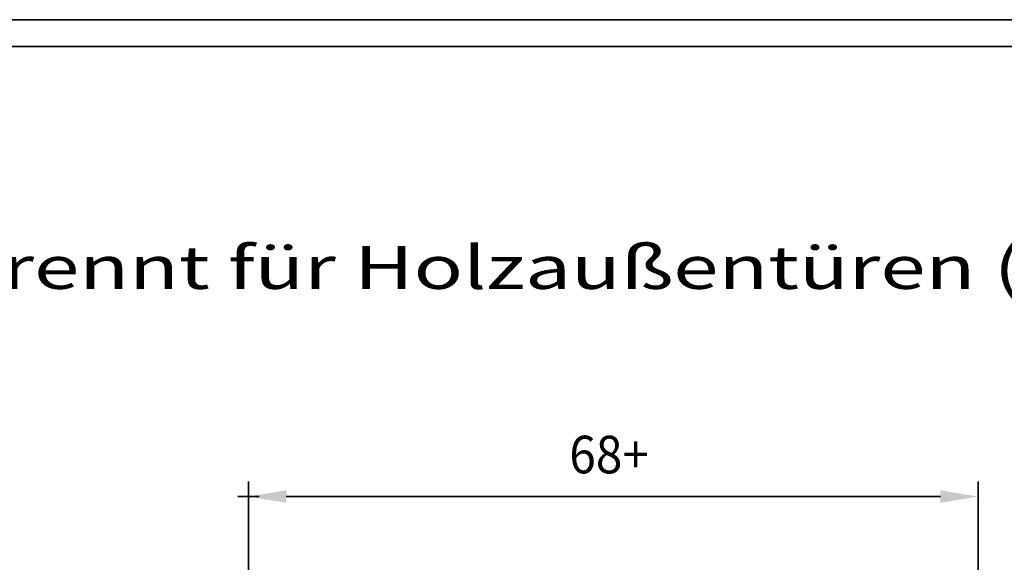
# Model space of a CAD drawing. Units: millimetres. Extents: x -102 to 385, y 1662 to 1996.
# Drawn here: x -12 to 79, y 1946 to 1996 of the extents above; entities that cross this region are included whole.
import ezdxf
from ezdxf.enums import TextEntityAlignment as Align

# ---------------------------------------------------------------- set-up
doc = ezdxf.new("R2010")
doc.units = ezdxf.units.MM
doc.header["$LTSCALE"] = 5
doc.header["$PDMODE"] = 2
doc.header["$PDSIZE"] = 1
doc.linetypes.add('AUSGEZOGEN', pattern=[0])
doc.layers.add('Glasleiste', color=7, linetype='Continuous')
doc.layers.add('Layer79', color=7, linetype='Continuous')
doc.styles.add('Arial', font='arial.ttf')

msp = doc.modelspace()

# ---------------------------------------------------------------- hatches: boundary and pattern name
at = {"layer": 'Layer79', "linetype": 'AUSGEZOGEN', "lineweight": 35}
for points in [[(12.4999, 1952.3036), (12.4999, 1951.134), (8.9911, 1951.7188)], [(73.496, 1952.3036), (73.496, 1951.134), (77.0047, 1951.7188)]]:
    msp.add_hatch(color=7, dxfattribs=at).paths.add_polyline_path(points, flags=0)

# ---------------------------------------------------------------- linework, layer by layer
at = {"layer": 'Defpoints', "color": 7, "linetype": 'AUSGEZOGEN', "lineweight": 35}
for p, q in [((132.0105, 1996.2121), (-101.7395, 1996.2121)), ((129.5105, 1993.7121), (-99.2395, 1993.7121))]:
    msp.add_line(p, q, dxfattribs=at)
at = {"layer": 'Layer79', "color": 7, "linetype": 'AUSGEZOGEN', "lineweight": 35}
for p, q in [((8.9911, 1925.7467), (8.9911, 1953.1223)), ((77.0047, 1911.2977), (77.0047, 1953.1223)), ((73.496, 1951.7188), (12.4999, 1951.7188))]:
    msp.add_line(p, q, dxfattribs=at)
msp.add_point((8.9911, 1951.7188), dxfattribs=at)

# ---------------------------------------------------------------- texts
at = {"layer": 'Layer79', "color": 7, "linetype": 'AUSGEZOGEN', "lineweight": 35, "style": 'Arial', "width": 0.893971}
msp.add_text('68+', height=3.50877, dxfattribs=at).set_placement((38.8891, 1953.884), (46.3138, 1953.884), align=Align.FIT)

# ---------------------------------------------------------------- wipeouts: each hides what was drawn before it
at = {"color": 7, "linetype": 'AUSGEZOGEN', "lineweight": 35}
msp.add_wipeout([(-86.7779, 1969.8931), (114.2301, 1969.8931), (114.2301, 1976.2931), (-86.7779, 1976.2931)], dxfattribs=at).dxf.layer = 'Glasleiste'

# ---------------------------------------------------------------- next in the draw order: texts
at = {"layer": 'Glasleiste', "color": 7, "linetype": 'AUSGEZOGEN', "lineweight": 35, "style": 'Arial', "width": 1.441441}
msp.add_text('3-fach thermisch getrennt für Holzaußentüren (Holz-Alu)', height=4, dxfattribs=at).set_placement((-86.7779, 1971.0931), (113.5996, 1971.0931), align=Align.FIT)

# ---------------------------------------------------------------- next in the draw order: wipeouts: each hides what was drawn before it
at = {"color": 7, "linetype": 'AUSGEZOGEN', "lineweight": 35}
msp.add_wipeout([(-86.7779, 1963.4931), (114.2301, 1963.4931), (114.2301, 1969.8931), (-86.7779, 1969.8931)], dxfattribs=at).dxf.layer = 'Glasleiste'

doc.saveas('drawing.dxf')
